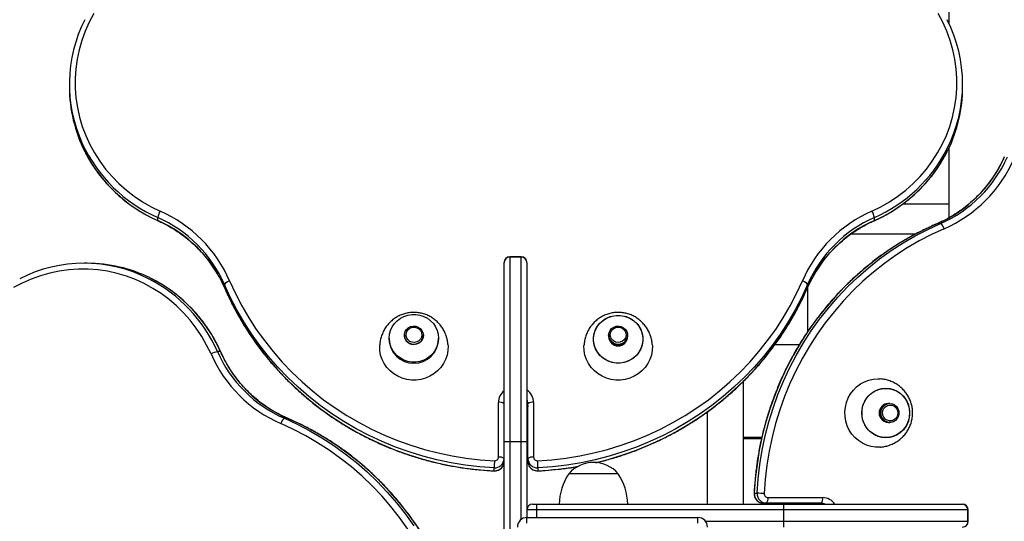
# Model space of a CAD drawing. Units: millimetres. Extents: x 25.69 to 35.22, y 43.5 to 49.15.
# Drawn here: x 30.34 to 30.86, y 45.72 to 45.98 of the extents above; entities that cross this region are included whole.
import ezdxf

# ---------------------------------------------------------------- set-up
doc = ezdxf.new("R2010")
doc.units = ezdxf.units.MM

# ---------------------------------------------------------------- blocks, each defined once
blk = doc.blocks.new('aa')
at = {"color": 7, "linetype": 'Continuous', "lineweight": 25}
for p, q in [((133.8761, 126.8), (133.8761, 125.7538)), ((129.2486, 125.4323), (129.2486, 125.4168)), ((133.9486, 125.4168), (133.9486, 125.4323)), ((133.8761, 125.0953), (133.8761, 124.7289)), ((129.7132, 124.7152), (129.7132, 124.7308)), ((133.484, 124.7152), (133.484, 124.7308)), ((133.8168, 124.6994), (133.8323, 124.6994)), ((131.6261, 124.524), (131.5661, 124.524)), ((131.5661, 124.5225), (131.5661, 123.5524)), ((131.6261, 124.5225), (131.5661, 124.5225)), ((131.6261, 123.5524), (131.6261, 124.5225)), ((129.3418, 124.4899), (129.3263, 124.4899)), ((131.5361, 124.4934), (131.5361, 124.494)), ((131.5361, 123.5524), (131.5361, 124.4934)), ((131.6561, 124.494), (131.6561, 124.4934)), ((131.6561, 124.4934), (131.6561, 123.5524)), ((130.0642, 124.363), (130.0642, 124.3786)), ((133.133, 124.363), (133.133, 124.3786)), ((130.9311, 124.0956), (130.9311, 124.0905)), ((131.0111, 124.1116), (131.0111, 124.1115)), ((131.1111, 124.1115), (131.1111, 124.1116)), ((131.1911, 124.0905), (131.1911, 124.0956)), ((132.0861, 124.1116), (132.0861, 124.1115)), ((132.0861, 124.1085), (132.0861, 124.1078)), ((132.0861, 124.1048), (132.0861, 124.1041)), ((132.1861, 124.1115), (132.1861, 124.1116)), ((132.1861, 124.1078), (132.1861, 124.1085)), ((132.1861, 124.1041), (132.1861, 124.1048)), ((130.0434, 124.0253), (130.0278, 124.0253)), ((133.5028, 123.8824), (133.5154, 123.882)), ((132.794, 123.8683), (132.794, 123.2224)), ((131.5061, 123.4701), (131.5061, 123.7583)), ((131.6611, 123.4624), (131.6611, 123.7505)), ((131.6911, 123.7583), (131.6911, 123.4701)), ((133.5585, 123.7524), (133.5578, 123.7524)), ((133.5623, 123.7524), (133.5615, 123.7524)), ((133.5654, 123.7524), (133.5653, 123.7524)), ((130.3956, 123.6744), (130.38, 123.6744)), ((132.604, 123.7085), (132.604, 123.2224)), ((131.6561, 123.6651), (131.6611, 123.6651)), ((133.5578, 123.6524), (133.5585, 123.6524)), ((133.5615, 123.6524), (133.5623, 123.6524)), ((133.5653, 123.6524), (133.5654, 123.6524)), ((132.794, 123.5678), (132.8904, 123.5678)), ((131.5361, 123.5524), (131.5661, 123.5524)), ((131.5361, 122.2524), (131.5361, 123.5524)), ((131.5661, 123.5524), (131.6261, 123.5524)), ((131.5661, 123.5524), (131.5661, 122.2524)), ((131.6261, 123.5524), (131.6561, 123.5524)), ((131.6561, 123.5524), (131.6561, 123.1524)), ((131.6611, 123.4469), (131.6611, 123.4624)), ((131.4836, 123.3986), (131.4836, 123.4141)), ((131.7136, 123.4141), (131.7136, 123.3986)), ((132.1361, 123.3824), (131.8761, 123.3824)), ((132.8524, 123.2799), (132.8679, 123.2799)), ((132.9239, 123.2574), (133.212, 123.2574)), ((131.6861, 123.2224), (131.7061, 123.2224)), ((131.7061, 123.2224), (133.0061, 123.2224)), ((131.7061, 123.2224), (131.7061, 123.1924)), ((132.9161, 123.2274), (132.9006, 123.2274)), ((133.2043, 123.2274), (132.9161, 123.2274)), ((133.0061, 123.2224), (133.9471, 123.2224)), ((133.0061, 123.2224), (133.0061, 123.1924)), ((133.1189, 123.2274), (133.1189, 123.2224)), ((133.9471, 123.2224), (133.9477, 123.2224)), ((131.7061, 123.1924), (131.6561, 123.1924)), ((131.6561, 123.1224), (131.6561, 123.1524)), ((131.6561, 123.1524), (132.5561, 123.1524)), ((133.0061, 123.1924), (131.7061, 123.1924)), ((132.5561, 123.1224), (132.5561, 123.1524)), ((133.9762, 123.1924), (133.0061, 123.1924)), ((133.0061, 123.1924), (133.0061, 123.1324)), ((133.9762, 123.1324), (133.9762, 123.1924)), ((133.9777, 123.1324), (133.9777, 123.1924)), ((133.0061, 123.1324), (133.0061, 123.1024)), ((133.0061, 123.1324), (133.9762, 123.1324))]:
    blk.add_line(p, q, dxfattribs=at)
at = {"color": 8, "linetype": 'Continuous', "lineweight": 25}
for p, q in [((133.8761, 124.8018), (133.6343, 124.8018)), ((133.816, 124.6992), (133.8168, 124.6994)), ((133.362, 124.6441), (133.7024, 124.6441)), ((131.5661, 124.524), (131.5661, 124.5225)), ((131.6261, 124.5225), (131.6261, 124.524)), ((130.0643, 124.3623), (130.0642, 124.363)), ((133.133, 124.363), (133.1329, 124.3623)), ((133.1335, 124.1302), (133.1335, 124.3637)), ((132.9624, 124.0633), (133.0903, 124.0633)), ((130.3956, 123.6744), (130.3963, 123.6742)), ((131.6561, 123.6685), (131.6611, 123.6685)), ((132.8919, 123.5739), (132.794, 123.5739)), ((131.6261, 123.1424), (131.6261, 123.5524)), ((133.1223, 123.2274), (133.1223, 123.2224)), ((131.7061, 123.1924), (131.7061, 123.1524)), ((133.9777, 123.1924), (133.9762, 123.1924)), ((132.5961, 123.1324), (133.0061, 123.1324)), ((133.9762, 123.1324), (133.9777, 123.1324))]:
    blk.add_line(p, q, dxfattribs=at)
at = {"color": 7, "linetype": 'Continuous', "lineweight": 25, "flags": 128}
for points in [[(129.3767, 125.8033), (129.3524, 125.7579), (129.3315, 125.711), (129.3139, 125.6628), (129.2998, 125.6136), (129.2893, 125.5635), (129.2823, 125.5129), (129.2789, 125.4619), (129.2792, 125.4109), (129.2831, 125.3599), (129.2906, 125.3094), (129.3017, 125.2594), (129.3162, 125.2104), (129.3343, 125.1623), (129.3557, 125.1157), (129.3804, 125.0705), (129.4082, 125.0271), (129.4391, 124.9856), (129.4728, 124.9463), (129.5093, 124.9093), (129.5482, 124.8747), (129.5896, 124.8429), (129.6331, 124.8139), (129.6786, 124.7878), (129.7258, 124.7648)], [(133.4714, 124.7648), (133.5186, 124.7878), (133.5641, 124.8139), (133.6076, 124.8429), (133.649, 124.8747), (133.6879, 124.9093), (133.7244, 124.9463), (133.7581, 124.9856), (133.789, 125.0271), (133.8168, 125.0705), (133.8415, 125.1157), (133.8629, 125.1623), (133.881, 125.2104), (133.8955, 125.2594), (133.9066, 125.3094), (133.9141, 125.3599), (133.918, 125.4109), (133.9183, 125.4619), (133.9149, 125.5129), (133.9079, 125.5635), (133.8974, 125.6136), (133.8833, 125.6628), (133.8657, 125.711), (133.8448, 125.7579), (133.8205, 125.8033)], [(133.8168, 124.6994), (133.7494, 124.6684), (133.6836, 124.6342), (133.6193, 124.5969), (133.5569, 124.5564), (133.4963, 124.513), (133.4378, 124.4667), (133.3814, 124.4176), (133.3273, 124.3658), (133.2756, 124.3114), (133.2265, 124.2546), (133.18, 124.1954), (133.1362, 124.1341), (133.0952, 124.0707), (133.0572, 124.0054), (133.0221, 123.9383), (132.9902, 123.8696), (132.9614, 123.7994), (132.9358, 123.7278), (132.9134, 123.6551), (132.8944, 123.5815), (132.8788, 123.5069), (132.8666, 123.4317), (132.8577, 123.356), (132.8524, 123.2799)], [(132.8679, 123.2799), (132.8733, 123.356), (132.8821, 123.4317), (132.8943, 123.5069), (132.91, 123.5815), (132.929, 123.6551), (132.9513, 123.7278), (132.9769, 123.7994), (133.0057, 123.8696), (133.0377, 123.9383), (133.0727, 124.0054), (133.1107, 124.0707), (133.1517, 124.1341), (133.1955, 124.1954), (133.242, 124.2546), (133.2912, 124.3114), (133.3428, 124.3658), (133.3969, 124.4176), (133.4533, 124.4667), (133.5118, 124.513), (133.5724, 124.5564), (133.6349, 124.5969), (133.6991, 124.6342), (133.765, 124.6684), (133.8323, 124.6994)], [(133.8512, 124.6717), (133.7851, 124.6413), (133.7205, 124.6077), (133.6574, 124.5711), (133.5961, 124.5314), (133.5366, 124.4887), (133.4792, 124.4433), (133.4239, 124.3951), (133.3708, 124.3442), (133.3201, 124.2909), (133.2718, 124.2351), (133.2261, 124.1771), (133.1832, 124.1168), (133.143, 124.0546), (133.1056, 123.9905), (133.0712, 123.9246), (133.0399, 123.8572), (133.0116, 123.7883), (132.9865, 123.7181), (132.9646, 123.6467), (132.9459, 123.5744), (132.9305, 123.5012), (132.9185, 123.4274), (132.9099, 123.3531), (132.9046, 123.2784)], [(129.9938, 124.0128), (129.9708, 124.06), (129.9447, 124.1054), (129.9157, 124.1489), (129.8838, 124.1903), (129.8493, 124.2293), (129.8123, 124.2657), (129.773, 124.2994), (129.7315, 124.3303), (129.6881, 124.3581), (129.6429, 124.3828), (129.5962, 124.4042), (129.5482, 124.4223), (129.4992, 124.4369), (129.4492, 124.4479), (129.3987, 124.4554), (129.3477, 124.4593), (129.2967, 124.4596), (129.2457, 124.4562), (129.1951, 124.4492), (129.145, 124.4387), (129.0958, 124.4246), (129.0476, 124.407), (129.0007, 124.3861), (128.9553, 124.3619)], [(130.0919, 124.3975), (130.1222, 124.3314), (130.1558, 124.2667), (130.1925, 124.2037), (130.2322, 124.1424), (130.2748, 124.0829), (130.3202, 124.0254), (130.3685, 123.9701), (130.4193, 123.917), (130.4727, 123.8663), (130.5284, 123.8181), (130.5865, 123.7724), (130.6467, 123.7294), (130.7089, 123.6892), (130.773, 123.6519), (130.8389, 123.6175), (130.9063, 123.5861), (130.9752, 123.5578), (131.0455, 123.5327), (131.1168, 123.5108), (131.1891, 123.4922), (131.2623, 123.4768), (131.3361, 123.4648), (131.4104, 123.4561), (131.4851, 123.4509)], [(131.7121, 123.4509), (131.7868, 123.4561), (131.8611, 123.4648), (131.9349, 123.4768), (132.0081, 123.4922), (132.0804, 123.5108), (132.1517, 123.5327), (132.222, 123.5578), (132.2909, 123.5861), (132.3583, 123.6175), (132.4242, 123.6519), (132.4883, 123.6892), (132.5505, 123.7294), (132.6107, 123.7724), (132.6688, 123.8181), (132.7245, 123.8663), (132.7779, 123.917), (132.8287, 123.9701), (132.877, 124.0254), (132.9224, 124.0829), (132.965, 124.1424), (133.0047, 124.2037), (133.0414, 124.2667), (133.075, 124.3314), (133.1053, 124.3975)], [(131.4836, 123.4141), (131.4075, 123.4195), (131.3318, 123.4283), (131.2566, 123.4406), (131.1821, 123.4562), (131.1084, 123.4752), (131.0357, 123.4976), (130.9642, 123.5232), (130.894, 123.552), (130.8252, 123.5839), (130.7581, 123.619), (130.6928, 123.657), (130.6294, 123.698), (130.5681, 123.7418), (130.5089, 123.7883), (130.4521, 123.8374), (130.3978, 123.8891), (130.346, 123.9432), (130.2968, 123.9996), (130.2505, 124.0581), (130.2071, 124.1187), (130.1667, 124.1811), (130.1293, 124.2454), (130.0951, 124.3112), (130.0642, 124.3786)], [(130.0642, 124.363), (130.0951, 124.2957), (130.1293, 124.2298), (130.1667, 124.1656), (130.2071, 124.1031), (130.2505, 124.0426), (130.2968, 123.984), (130.346, 123.9277), (130.3978, 123.8736), (130.4521, 123.8219), (130.5089, 123.7727), (130.5681, 123.7262), (130.6294, 123.6824), (130.6928, 123.6415), (130.7581, 123.6034), (130.8252, 123.5684), (130.894, 123.5364), (130.9642, 123.5076), (131.0357, 123.482), (131.1084, 123.4597), (131.1821, 123.4407), (131.2566, 123.4251), (131.3318, 123.4128), (131.4075, 123.404), (131.4836, 123.3986)], [(133.133, 124.3786), (133.1021, 124.3112), (133.0679, 124.2454), (133.0305, 124.1811), (132.9901, 124.1187), (132.9467, 124.0581), (132.9004, 123.9996), (132.8512, 123.9432), (132.7994, 123.8891), (132.7451, 123.8374), (132.6883, 123.7883), (132.6291, 123.7418), (132.5678, 123.698), (132.5044, 123.657), (132.4391, 123.619), (132.372, 123.5839), (132.3032, 123.552), (132.233, 123.5232), (132.1615, 123.4976), (132.0888, 123.4752), (132.0151, 123.4562), (131.9406, 123.4406), (131.8654, 123.4283), (131.7897, 123.4195), (131.7136, 123.4141)], [(131.1911, 124.0956), (131.1893, 124.075), (131.1841, 124.0549), (131.1754, 124.0359), (131.1637, 124.0185), (131.1491, 124.0033), (131.1322, 123.9905), (131.1133, 123.9806), (131.093, 123.9739), (131.0718, 123.9705), (131.0504, 123.9705), (131.0292, 123.9739), (131.0089, 123.9806), (130.99, 123.9905), (130.9731, 124.0033), (130.9585, 124.0185), (130.9468, 124.0359), (130.9381, 124.0549), (130.9329, 124.075), (130.9311, 124.0956), (130.9329, 124.1163), (130.9381, 124.1364), (130.9468, 124.1554), (130.9585, 124.1728), (130.9731, 124.188), (130.99, 124.2008), (131.0089, 124.2106), (131.0292, 124.2174), (131.0504, 124.2208), (131.0718, 124.2208), (131.093, 124.2174), (131.1133, 124.2106), (131.1322, 124.2008), (131.1491, 124.188), (131.1637, 124.1728), (131.1754, 124.1554), (131.1841, 124.1364), (131.1893, 124.1163), (131.1911, 124.0956)], [(132.2661, 124.0905), (132.2643, 124.0698), (132.2591, 124.0497), (132.2504, 124.0307), (132.2387, 124.0133), (132.2241, 123.9981), (132.2072, 123.9853), (132.1883, 123.9755), (132.168, 123.9687), (132.1468, 123.9653), (132.1254, 123.9653), (132.1042, 123.9687), (132.0839, 123.9755), (132.065, 123.9853), (132.0481, 123.9981), (132.0335, 124.0133), (132.0218, 124.0307), (132.0131, 124.0497), (132.0079, 124.0698), (132.0061, 124.0905), (132.0079, 124.1111), (132.0131, 124.1312), (132.0218, 124.1502), (132.0335, 124.1676), (132.0481, 124.1828), (132.065, 124.1956), (132.0839, 124.2055), (132.1042, 124.2122), (132.1254, 124.2156), (132.1468, 124.2156), (132.168, 124.2122), (132.1883, 124.2055), (132.2072, 124.1956), (132.2241, 124.1828), (132.2387, 124.1676), (132.2504, 124.1502), (132.2591, 124.1312), (132.2643, 124.1111), (132.2661, 124.0905)], [(132.1361, 124.216), (132.1575, 124.2143), (132.1783, 124.2092), (132.198, 124.2009), (132.2159, 124.1896), (132.2317, 124.1755), (132.2449, 124.1591), (132.2552, 124.1409), (132.2621, 124.1213), (132.2657, 124.1008), (132.2657, 124.0801), (132.2621, 124.0596), (132.2552, 124.04), (132.2449, 124.0218), (132.2317, 124.0054), (132.2159, 123.9914), (132.198, 123.98), (132.1783, 123.9717), (132.1575, 123.9666), (132.1361, 123.9649), (132.1147, 123.9666), (132.0939, 123.9717), (132.0742, 123.98), (132.0563, 123.9914), (132.0405, 124.0054), (132.0273, 124.0218), (132.017, 124.04), (132.0101, 124.0596), (132.0065, 124.0801), (132.0065, 124.1008), (132.0101, 124.1213), (132.017, 124.1409), (132.0273, 124.1591), (132.0405, 124.1755), (132.0563, 124.1896), (132.0742, 124.2009), (132.0939, 124.2092), (132.1147, 124.2143), (132.1361, 124.216)], [(131.0116, 124.1047), (131.0115, 124.1178), (131.0151, 124.1305), (131.0221, 124.1418), (131.032, 124.1509), (131.044, 124.157), (131.0573, 124.1598), (131.0709, 124.159), (131.0838, 124.1547), (131.0949, 124.1472), (131.1036, 124.137), (131.1091, 124.125), (131.1111, 124.112), (131.1093, 124.0989), (131.104, 124.0868), (131.0955, 124.0766), (131.0844, 124.0689), (131.0716, 124.0644), (131.0581, 124.0634), (131.0447, 124.066), (131.0326, 124.0719), (131.0226, 124.0808), (131.0154, 124.092), (131.0116, 124.1047)], [(131.0198, 124.108), (131.0199, 124.12), (131.0236, 124.1314), (131.0307, 124.1413), (131.0404, 124.1488), (131.052, 124.1531), (131.0644, 124.1539), (131.0765, 124.1512), (131.0873, 124.1451), (131.0957, 124.1363), (131.101, 124.1254), (131.1028, 124.1135), (131.1009, 124.1017), (131.0954, 124.0909), (131.0869, 124.0821), (131.0761, 124.0762), (131.064, 124.0736), (131.0516, 124.0745), (131.04, 124.079), (131.0304, 124.0865), (131.0234, 124.0965), (131.0198, 124.108)], [(132.1821, 124.0926), (132.175, 124.0813), (132.1651, 124.0723), (132.1531, 124.0662), (132.1398, 124.0634), (132.1262, 124.0643), (132.1133, 124.0686), (132.1022, 124.0762), (132.0935, 124.0863), (132.088, 124.0984), (132.0861, 124.1114), (132.0879, 124.1244), (132.0933, 124.1365), (132.1018, 124.1467), (132.1129, 124.1544), (132.1257, 124.1588), (132.1393, 124.1598), (132.1526, 124.1572), (132.1647, 124.1512), (132.1747, 124.1423), (132.1819, 124.1311), (132.1856, 124.1184), (132.1857, 124.1053), (132.1821, 124.0926)], [(132.1744, 124.0979), (132.1679, 124.0877), (132.1585, 124.0798), (132.1472, 124.0749), (132.1348, 124.0735), (132.1226, 124.0756), (132.1115, 124.0812), (132.1027, 124.0896), (132.0968, 124.1002), (132.0944, 124.112), (132.0957, 124.1239), (132.1006, 124.135), (132.1087, 124.1441), (132.1192, 124.1506), (132.1312, 124.1538), (132.1436, 124.1534), (132.1554, 124.1495), (132.1654, 124.1424), (132.1729, 124.1328), (132.177, 124.1215), (132.1776, 124.1095), (132.1744, 124.0979)], [(131.2406, 124.0619), (131.241, 124.0551), (131.2401, 124.0309), (131.2358, 124.007), (131.228, 123.9839), (131.217, 123.9621), (131.2029, 123.942), (131.1861, 123.924), (131.1669, 123.9084), (131.1456, 123.8955), (131.1227, 123.8857), (131.0985, 123.879), (131.0737, 123.8756), (131.0485, 123.8756), (131.0237, 123.879), (130.9995, 123.8857), (130.9766, 123.8955), (130.9553, 123.9084), (130.9361, 123.924), (130.9193, 123.942), (130.9052, 123.9621), (130.8942, 123.9839), (130.8864, 124.007), (130.8821, 124.0309), (130.8812, 124.0551), (130.8816, 124.0617)], [(132.3156, 124.0619), (132.316, 124.0551), (132.3151, 124.0309), (132.3108, 124.007), (132.303, 123.9839), (132.292, 123.9621), (132.2779, 123.942), (132.2611, 123.924), (132.2419, 123.9084), (132.2206, 123.8955), (132.1977, 123.8857), (132.1735, 123.879), (132.1487, 123.8756), (132.1235, 123.8756), (132.0987, 123.879), (132.0745, 123.8857), (132.0516, 123.8955), (132.0303, 123.9084), (132.0111, 123.924), (131.9943, 123.942), (131.9802, 123.9621), (131.9692, 123.9839), (131.9614, 124.007), (131.9571, 124.0309), (131.9562, 124.0551), (131.9566, 124.0617)], [(133.5157, 123.5229), (133.5149, 123.5229), (133.4907, 123.5229), (133.4666, 123.5264), (133.4433, 123.5333), (133.4212, 123.5435), (133.4006, 123.5568), (133.382, 123.5729), (133.3658, 123.5916), (133.3522, 123.6124), (133.3416, 123.635), (133.3341, 123.6589), (133.3299, 123.6836), (133.329, 123.7087), (133.3316, 123.7337), (133.3374, 123.7581), (133.3465, 123.7813), (133.3586, 123.8031), (133.3736, 123.8229), (133.391, 123.8403), (133.4107, 123.8551), (133.4321, 123.8669), (133.4549, 123.8755), (133.4786, 123.8807), (133.5028, 123.8824), (133.5028, 123.8824)], [(133.6698, 123.7024), (133.6681, 123.681), (133.663, 123.6602), (133.6546, 123.6406), (133.6433, 123.6226), (133.6292, 123.6068), (133.6129, 123.5936), (133.5946, 123.5834), (133.575, 123.5764), (133.5546, 123.5729), (133.5338, 123.5729), (133.5134, 123.5764), (133.4938, 123.5834), (133.4755, 123.5936), (133.4592, 123.6068), (133.4451, 123.6226), (133.4338, 123.6406), (133.4254, 123.6602), (133.4203, 123.681), (133.4186, 123.7024), (133.4203, 123.7238), (133.4254, 123.7446), (133.4338, 123.7643), (133.4451, 123.7823), (133.4592, 123.7981), (133.4755, 123.8113), (133.4938, 123.8215), (133.5134, 123.8285), (133.5338, 123.832), (133.5546, 123.832), (133.575, 123.8285), (133.5946, 123.8215), (133.6129, 123.8113), (133.6292, 123.7981), (133.6433, 123.7823), (133.6546, 123.7643), (133.663, 123.7446), (133.6681, 123.7238), (133.6698, 123.7024)], [(133.5442, 123.8324), (133.5649, 123.8307), (133.585, 123.8254), (133.604, 123.8168), (133.6213, 123.805), (133.6366, 123.7905), (133.6493, 123.7735), (133.6592, 123.7547), (133.6659, 123.7343), (133.6693, 123.7132), (133.6693, 123.6917), (133.6659, 123.6705), (133.6592, 123.6502), (133.6493, 123.6313), (133.6366, 123.6144), (133.6213, 123.5998), (133.604, 123.5881), (133.585, 123.5795), (133.5649, 123.5742), (133.5442, 123.5724), (133.5235, 123.5742), (133.5034, 123.5795), (133.4844, 123.5881), (133.4671, 123.5998), (133.4518, 123.6144), (133.4391, 123.6313), (133.4292, 123.6502), (133.4225, 123.6705), (133.4191, 123.6917), (133.4191, 123.7132), (133.4225, 123.7343), (133.4292, 123.7547), (133.4391, 123.7735), (133.4518, 123.7905), (133.4671, 123.805), (133.4844, 123.8168), (133.5034, 123.8254), (133.5235, 123.8307), (133.5442, 123.8324)], [(133.5346, 123.6639), (133.5257, 123.6739), (133.5197, 123.6861), (133.5171, 123.6994), (133.5181, 123.713), (133.5226, 123.7258), (133.5303, 123.7368), (133.5406, 123.7454), (133.5527, 123.7507), (133.5657, 123.7524), (133.5787, 123.7505), (133.5908, 123.7449), (133.6009, 123.7363), (133.6084, 123.7251), (133.6127, 123.7122), (133.6135, 123.6986), (133.6107, 123.6853), (133.6046, 123.6733), (133.5955, 123.6634), (133.5843, 123.6564), (133.5716, 123.6528), (133.5584, 123.6529), (133.5458, 123.6567), (133.5346, 123.6639)], [(133.5418, 123.6703), (133.5338, 123.6795), (133.5288, 123.6908), (133.5272, 123.7032), (133.5292, 123.7154), (133.5346, 123.7265), (133.5429, 123.7355), (133.5534, 123.7415), (133.5652, 123.7441), (133.5772, 123.7429), (133.5883, 123.7382), (133.5975, 123.7303), (133.6041, 123.7199), (133.6074, 123.7079), (133.6072, 123.6955), (133.6035, 123.6837), (133.5966, 123.6735), (133.587, 123.6659), (133.5758, 123.6616), (133.5638, 123.6609), (133.5521, 123.6639), (133.5418, 123.6703)], [(130.38, 123.6744), (130.4474, 123.6434), (130.5132, 123.6092), (130.5775, 123.5719), (130.6399, 123.5314), (130.7005, 123.488), (130.759, 123.4417), (130.8154, 123.3926), (130.8695, 123.3408), (130.9212, 123.2864), (130.9703, 123.2296), (131.0168, 123.1704), (131.0606, 123.1091)], [(131.0292, 123.0918), (130.9862, 123.1521), (130.9405, 123.2101), (130.8923, 123.2659), (130.8416, 123.3192), (130.7885, 123.3701), (130.7332, 123.4183), (130.6757, 123.4637), (130.6162, 123.5064), (130.5549, 123.5461), (130.4919, 123.5827), (130.4272, 123.6163), (130.3611, 123.6467)]]:
    blk.add_lwpolyline(points, dxfattribs=at)
at = {"color": 8, "linetype": 'Continuous', "lineweight": 25, "flags": 128}
for points in [[(129.7136, 124.7141), (129.7134, 124.7142), (129.7132, 124.7152)], [(133.484, 124.7152), (133.4838, 124.7142), (133.4836, 124.7141)], [(132.02, 123.4419), (132.0888, 123.4597), (132.1615, 123.482), (132.233, 123.5076), (132.3032, 123.5364), (132.372, 123.5684), (132.4391, 123.6034), (132.5044, 123.6415), (132.5678, 123.6824), (132.6291, 123.7262), (132.6883, 123.7727), (132.7451, 123.8219), (132.7994, 123.8736), (132.8512, 123.9277), (132.9004, 123.984), (132.9467, 124.0426), (132.9901, 124.1031), (133.0305, 124.1656), (133.0679, 124.2298), (133.1021, 124.2957), (133.133, 124.363)], [(130.0434, 124.0253), (130.0444, 124.0251), (130.0445, 124.025)], [(131.3164, 122.5627), (131.2989, 122.6301), (131.2766, 122.7028), (131.251, 122.7744), (131.2222, 122.8446), (131.1902, 122.9133), (131.1552, 122.9804), (131.1171, 123.0457), (131.0762, 123.1091), (131.0324, 123.1704), (130.9859, 123.2296), (130.9367, 123.2864), (130.885, 123.3408), (130.8309, 123.3926), (130.7746, 123.4417), (130.716, 123.488), (130.6555, 123.5314), (130.593, 123.5719), (130.5288, 123.6092), (130.4629, 123.6434), (130.3956, 123.6744)], [(131.4837, 123.3976), (131.4836, 123.3977), (131.4836, 123.3986)], [(131.7136, 123.3986), (131.7136, 123.3977), (131.7135, 123.3976)], [(132.8513, 123.2799), (132.8514, 123.2799), (132.8524, 123.2799)]]:
    blk.add_lwpolyline(points, dxfattribs=at)
at = {"color": 7, "linetype": 'Continuous', "lineweight": 25}
for centre, radius, start, end in [((129.9981, 125.4324), 0.7495, 153.1286, 204.575), ((133.1988, 125.4323), 0.7497, 333.1245, 26.8696), ((129.9996, 125.4172), 0.751, 180.0344, 206.8588), ((133.1977, 125.4172), 0.7509, 333.7633, 359.9668), ((133.5433, 125.326), 0.6837, 293.5757, 336.2213), ((133.5588, 125.326), 0.6837, 293.5757, 336.2213), ((133.566, 125.3253), 0.7132, 293.5757, 336.2213), ((129.8468, 124.7008), 0.1369, 152.1144, 167.3637), ((129.4382, 124.1122), 0.7132, 23.5757, 66.2213), ((133.759, 124.1122), 0.7132, 113.7787, 156.4243), ((133.3504, 124.7008), 0.1369, 12.6363, 27.8856), ((129.4375, 124.1051), 0.6837, 23.5757, 66.2213), ((129.4375, 124.0896), 0.6837, 23.5757, 66.2213), ((133.7597, 124.1051), 0.6837, 113.7787, 156.4243), ((133.7597, 124.0896), 0.6837, 113.7787, 156.4243), ((133.8036, 124.6595), 0.0491, 14.3373, 54.2807), ((131.5661, 124.494), 0.03, 90, 180), ((131.5657, 124.4929), 0.0296, 89.1428, 179.1163), ((131.6261, 124.494), 0.03, 0, 90), ((131.6265, 124.4929), 0.0296, 0.8837, 90.8572), ((129.3263, 123.7402), 0.7497, 63.1245, 116.8696), ((129.3414, 123.7391), 0.7509, 63.7633, 89.9668), ((130.104, 124.3499), 0.0491, 104.3373, 144.2807), ((133.0932, 124.3499), 0.0491, 35.7193, 75.6627), ((131.0611, 124.094), 0.13, 181.5589, 358.4411), ((131.0603, 124.1123), 0.0492, 180.8739, 279.3537), ((131.0623, 124.1121), 0.0488, 277.0065, 359.2904), ((132.1361, 124.1129), 0.05, 181.5659, 358.4341), ((132.1361, 124.1098), 0.05, 179.7849, 0.2151), ((132.1361, 124.1091), 0.05, 181.5659, 358.4341), ((132.1361, 124.1061), 0.05, 179.7849, 0.2151), ((132.1361, 124.1054), 0.05, 181.5659, 358.4341), ((130.0578, 123.8918), 0.1369, 102.6363, 117.8856), ((130.6464, 124.3003), 0.7132, 203.7787, 246.4243), ((130.6535, 124.301), 0.6837, 203.7787, 246.4243), ((130.669, 124.301), 0.6837, 203.7787, 246.4243), ((131.5131, 123.7235), 0.0355, 49.6093, 101.3691), ((131.6841, 123.7235), 0.0355, 78.6309, 130.3907), ((133.5591, 123.7024), 0.05, 91.5658, 268.4342), ((133.5598, 123.7024), 0.05, 89.7849, 270.2151), ((133.5629, 123.7024), 0.05, 91.5658, 268.4342), ((133.5636, 123.7024), 0.05, 89.7849, 270.2151), ((133.5666, 123.7024), 0.05, 91.5658, 268.4342), ((130.4087, 123.6345), 0.0491, 125.7193, 165.6627), ((131.4868, 123.4633), 0.0493, 266.2511, 358.9245), ((131.4864, 123.4705), 0.0197, 266.2511, 358.9245), ((131.5131, 123.4353), 0.0355, 49.6093, 101.3691), ((131.6841, 123.4353), 0.0355, 78.6309, 130.3907), ((131.7104, 123.4633), 0.0493, 181.0755, 273.7489), ((131.7108, 123.4705), 0.0197, 181.0755, 273.7489), ((132.6787, 123.3841), 1.1955, 176.7986, 178.5594), ((131.4868, 123.4478), 0.0493, 266.2511, 358.9245), ((131.7104, 123.4478), 0.0493, 181.0755, 273.7489), ((130.5185, 123.3841), 1.1955, 1.4406, 3.2014), ((132.0061, 123.2716), 0.1708, 40.4497, 139.5503), ((132.126, 123.2165), 0.3, 146.4225, 178.8694), ((131.8862, 123.2165), 0.3, 1.1306, 33.5775), ((132.9015, 123.2767), 0.0493, 176.2511, 268.9245), ((132.917, 123.2767), 0.0493, 176.2511, 268.9245), ((132.8378, 122.0848), 1.1955, 86.7986, 88.5594), ((132.9243, 123.2771), 0.0197, 176.2511, 268.9245), ((132.8891, 123.2504), 0.0355, 319.6093, 11.3691), ((133.1772, 123.2504), 0.0355, 319.6093, 11.3691), ((131.6861, 123.1924), 0.03, 90, 180), ((133.9466, 123.1929), 0.0296, 359.1428, 89.1163), ((133.9477, 123.1924), 0.03, 0, 90), ((131.6561, 123.1024), 0.05, 90, 180), ((132.5561, 123.1024), 0.05, 0, 90), ((133.9477, 123.1324), 0.03, 270, 0)]:
    blk.add_arc(centre, radius, start, end, dxfattribs=at)
at = {"color": 8, "linetype": 'Continuous', "lineweight": 25}
for centre, radius, start, end in [((130.0297, 125.4494), 0.7853, 204.7519, 246.2329), ((130.0315, 125.4361), 0.788, 207.032, 246.1742), ((133.1657, 125.4516), 0.788, 293.8258, 332.9641), ((133.1671, 125.4345), 0.786, 293.778, 333.6194), ((129.307, 123.707), 0.788, 23.8258, 62.9641), ((129.3241, 123.7084), 0.786, 23.778, 63.6194), ((131.6145, 123.7579), 0.0766, 0.3056, 57.1238), ((131.5826, 123.7579), 0.0765, 127.4341, 179.6808), ((131.6141, 123.7505), 0.047, 0.0525, 26.6689), ((131.6141, 123.7349), 0.047, 0.0525, 26.6689), ((131.6332, 125.0763), 1.6797, 272.7441, 280.0331), ((133.2115, 123.1807), 0.0767, 32.9282, 89.6424), ((133.1887, 123.1804), 0.047, 63.3311, 89.9475), ((133.2042, 123.1804), 0.047, 63.3311, 89.9475)]:
    blk.add_arc(centre, radius, start, end, dxfattribs=at)
at = {"color": 7, "linetype": 'Continuous', "lineweight": 25}
for points, knots in [([(129.3302, 125.0773), (129.334, 125.0695), (129.3451, 125.0471), (129.3665, 125.0116), (129.3941, 124.9709), (129.4243, 124.9321), (129.457, 124.8951), (129.4921, 124.8602), (129.5293, 124.8275), (129.5686, 124.7971), (129.6098, 124.7692), (129.6528, 124.7438), (129.6877, 124.7259), (129.7082, 124.7166), (129.7136, 124.7141)], [0, 0, 0, 0, 0.048791, 0.140615, 0.232449, 0.324293, 0.416147, 0.508013, 0.599889, 0.691775, 0.783672, 0.87558, 0.967496, 1, 1, 1, 1]), ([(133.4836, 124.7141), (133.4918, 124.7179), (133.515, 124.7285), (133.5524, 124.7482), (133.595, 124.7741), (133.6359, 124.8025), (133.6748, 124.8333), (133.7117, 124.8664), (133.7463, 124.9018), (133.7786, 124.9391), (133.8084, 124.9783), (133.8355, 125.0193), (133.8564, 125.0548), (133.8671, 125.0771), (133.8707, 125.0846)], [0, 0, 0, 0, 0.048477, 0.139007, 0.229544, 0.320073, 0.410593, 0.501104, 0.591606, 0.682096, 0.772576, 0.863045, 0.953503, 1, 1, 1, 1]), ([(134.1679, 125.05), (134.1645, 125.0427), (134.1547, 125.0213), (134.1364, 124.9869), (134.1121, 124.9473), (134.0852, 124.9096), (134.0559, 124.8738), (134.0244, 124.8402), (133.9908, 124.8088), (133.9552, 124.7799), (133.9178, 124.7534), (133.8788, 124.7297), (133.8446, 124.7119), (133.8234, 124.7025), (133.816, 124.6992)], [0, 0, 0, 0, 0.046663, 0.137113, 0.227579, 0.318055, 0.408543, 0.499043, 0.589556, 0.680083, 0.770624, 0.86118, 0.951751, 1, 1, 1, 1]), ([(129.7136, 124.7141), (129.7208, 124.7108), (129.7422, 124.701), (129.7767, 124.6827), (129.8162, 124.6583), (129.8539, 124.6315), (129.8897, 124.6022), (129.9233, 124.5707), (129.9547, 124.537), (129.9837, 124.5015), (130.0101, 124.4641), (130.0338, 124.425), (130.0516, 124.3909), (130.061, 124.3697), (130.0643, 124.3623)], [0, 0, 0, 0, 0.046663, 0.137113, 0.227579, 0.318055, 0.408543, 0.499043, 0.589556, 0.680083, 0.770624, 0.86118, 0.951751, 1, 1, 1, 1]), ([(133.1329, 124.3623), (133.1361, 124.3694), (133.1454, 124.3904), (133.163, 124.4243), (133.1867, 124.4634), (133.2131, 124.5008), (133.242, 124.5365), (133.2734, 124.5702), (133.307, 124.6017), (133.3427, 124.631), (133.3804, 124.658), (133.42, 124.6824), (133.4546, 124.7008), (133.4762, 124.7107), (133.4836, 124.7141)], [0, 0, 0, 0, 0.046621, 0.137216, 0.227815, 0.318401, 0.408974, 0.499532, 0.590077, 0.680607, 0.771123, 0.861627, 0.952119, 1, 1, 1, 1]), ([(133.816, 124.6992), (133.8047, 124.6943), (133.7722, 124.68), (133.7194, 124.6541), (133.6581, 124.6208), (133.5982, 124.5846), (133.54, 124.5458), (133.4835, 124.5044), (133.4288, 124.4604), (133.376, 124.414), (133.3253, 124.3652), (133.2767, 124.3141), (133.2303, 124.2609), (133.1862, 124.2056), (133.1445, 124.1484), (133.1053, 124.0893), (133.0687, 124.0284), (133.0346, 123.966), (133.0033, 123.9021), (132.9748, 123.8368), (132.949, 123.7702), (132.9261, 123.7026), (132.9061, 123.634), (132.8891, 123.5645), (132.875, 123.4943), (132.8639, 123.4235), (132.8557, 123.352), (132.8528, 123.304), (132.8513, 123.2799)], [0, 0, 0, 0, 0.0207902, 0.0599188, 0.0990504, 0.1381835, 0.177318, 0.216454, 0.2555917, 0.2947309, 0.3338718, 0.3730143, 0.4121585, 0.4513042, 0.4904514, 0.5296002, 0.5687504, 0.6079019, 0.6470548, 0.6862089, 0.7253641, 0.7645204, 0.8036776, 0.8428356, 0.8819945, 0.9211539, 0.960314, 1, 1, 1, 1]), ([(130.0445, 124.025), (130.0407, 124.0331), (130.0301, 124.0563), (130.0104, 124.0937), (129.9845, 124.1363), (129.9561, 124.1772), (129.9253, 124.2162), (129.8922, 124.253), (129.8568, 124.2877), (129.8195, 124.3199), (129.7803, 124.3498), (129.7393, 124.3768), (129.7038, 124.3977), (129.6815, 124.4084), (129.674, 124.412)], [0, 0, 0, 0, 0.048477, 0.139007, 0.229544, 0.320073, 0.410593, 0.501104, 0.591606, 0.682096, 0.772576, 0.863045, 0.953503, 1, 1, 1, 1]), ([(130.0643, 124.3623), (130.0693, 124.351), (130.0836, 124.3185), (130.1094, 124.2656), (130.1428, 124.2043), (130.1789, 124.1445), (130.2177, 124.0863), (130.2591, 124.0297), (130.3031, 123.9751), (130.3495, 123.9223), (130.3983, 123.8715), (130.4494, 123.8229), (130.5026, 123.7765), (130.5579, 123.7325), (130.6152, 123.6908), (130.6743, 123.6516), (130.7351, 123.6149), (130.7975, 123.5809), (130.8615, 123.5496), (130.9268, 123.521), (130.9933, 123.4953), (131.0609, 123.4724), (131.1296, 123.4524), (131.199, 123.4353), (131.2692, 123.4212), (131.34, 123.4102), (131.4115, 123.402), (131.4595, 123.3991), (131.4837, 123.3976)], [0, 0, 0, 0, 0.02079, 0.059919, 0.09905, 0.138183, 0.177318, 0.216454, 0.255592, 0.294731, 0.333872, 0.373014, 0.412158, 0.451304, 0.490451, 0.5296, 0.56875, 0.607902, 0.647055, 0.686209, 0.725364, 0.76452, 0.803678, 0.842836, 0.881994, 0.921154, 0.960314, 1, 1, 1, 1]), ([(132.0184, 123.4407), (132.0236, 123.4419), (132.0521, 123.4482), (132.1032, 123.4625), (132.1714, 123.4838), (132.2385, 123.5082), (132.3044, 123.5355), (132.369, 123.5655), (132.4322, 123.5982), (132.4938, 123.6336), (132.5538, 123.6716), (132.6119, 123.7121), (132.6682, 123.755), (132.7224, 123.8003), (132.7746, 123.8479), (132.8245, 123.8976), (132.872, 123.9494), (132.9172, 124.0032), (132.9599, 124.0589), (133, 124.1163), (133.0374, 124.1754), (133.0721, 124.236), (133.1043, 124.2982), (133.1233, 124.3408), (133.1329, 124.3623)], [0, 0, 0, 0, 0.010592, 0.057694, 0.104796, 0.151897, 0.198997, 0.246095, 0.293193, 0.340289, 0.387384, 0.434478, 0.48157, 0.52866, 0.575748, 0.622835, 0.669919, 0.717002, 0.764083, 0.811161, 0.858238, 0.905313, 0.952386, 1, 1, 1, 1]), ([(131.0611, 124.2317), (131.0563, 124.2315), (131.0436, 124.2312), (131.0233, 124.2281), (131.0006, 124.2215), (130.9788, 124.2119), (130.9584, 124.1994), (130.9396, 124.1841), (130.923, 124.1665), (130.9087, 124.1466), (130.8972, 124.125), (130.8887, 124.1021), (130.8834, 124.0808), (130.8823, 124.0672), (130.8819, 124.0617)], [0, 0, 0, 0, 0.052855, 0.138543, 0.22485, 0.311876, 0.39969, 0.488287, 0.577591, 0.667472, 0.757771, 0.848315, 0.938935, 1, 1, 1, 1]), ([(131.2403, 124.0619), (131.2403, 124.0637), (131.24, 124.0736), (131.2364, 124.0913), (131.2294, 124.1145), (131.2194, 124.1364), (131.2067, 124.1567), (131.1916, 124.1751), (131.1744, 124.1913), (131.1553, 124.205), (131.1347, 124.2161), (131.1128, 124.2244), (131.0905, 124.2297), (131.0731, 124.2315), (131.0634, 124.2316), (131.0611, 124.2317)], [0, 0, 0, 0, 0.019951, 0.109938, 0.199417, 0.28831, 0.376561, 0.464144, 0.551066, 0.637371, 0.723146, 0.808525, 0.893691, 0.974788, 1, 1, 1, 1]), ([(132.1361, 124.2317), (132.1313, 124.2315), (132.1186, 124.2312), (132.0983, 124.2281), (132.0756, 124.2215), (132.0538, 124.2119), (132.0334, 124.1994), (132.0146, 124.1841), (131.998, 124.1665), (131.9837, 124.1466), (131.9722, 124.125), (131.9637, 124.1021), (131.9584, 124.0808), (131.9573, 124.0672), (131.9569, 124.0617)], [0, 0, 0, 0, 0.052855, 0.138543, 0.22485, 0.311876, 0.39969, 0.488287, 0.577591, 0.667472, 0.757771, 0.848315, 0.938935, 1, 1, 1, 1]), ([(132.3153, 124.0619), (132.3153, 124.0637), (132.315, 124.0736), (132.3114, 124.0913), (132.3044, 124.1145), (132.2944, 124.1364), (132.2817, 124.1567), (132.2666, 124.1751), (132.2494, 124.1913), (132.2303, 124.205), (132.2097, 124.2161), (132.1878, 124.2244), (132.1655, 124.2297), (132.1481, 124.2315), (132.1384, 124.2316), (132.1361, 124.2317)], [0, 0, 0, 0, 0.019951, 0.109938, 0.199417, 0.28831, 0.376561, 0.464144, 0.551066, 0.637371, 0.723146, 0.808525, 0.893691, 0.974788, 1, 1, 1, 1]), ([(130.3963, 123.6742), (130.3892, 123.6774), (130.3682, 123.6867), (130.3343, 123.7043), (130.2952, 123.728), (130.2578, 123.7544), (130.2221, 123.7833), (130.1884, 123.8147), (130.1569, 123.8483), (130.1276, 123.8841), (130.1006, 123.9218), (130.0762, 123.9613), (130.0578, 123.9959), (130.0479, 124.0175), (130.0445, 124.025)], [0, 0, 0, 0, 0.046621, 0.137216, 0.227815, 0.318401, 0.408974, 0.499532, 0.590077, 0.680607, 0.771123, 0.861627, 0.952119, 1, 1, 1, 1]), ([(133.5157, 123.5231), (133.517, 123.5232), (133.5263, 123.5234), (133.5435, 123.5268), (133.5667, 123.5335), (133.5887, 123.5434), (133.6091, 123.5559), (133.6277, 123.5708), (133.644, 123.5879), (133.6579, 123.6069), (133.6692, 123.6274), (133.6777, 123.6492), (133.6833, 123.6719), (133.6858, 123.6951), (133.6852, 123.7185), (133.6815, 123.7418), (133.6747, 123.7644), (133.6649, 123.7861), (133.6522, 123.8065), (133.6368, 123.8251), (133.6189, 123.8416), (133.599, 123.8556), (133.5773, 123.867), (133.5542, 123.8754), (133.5334, 123.8803), (133.5203, 123.8813), (133.5154, 123.8816)], [0, 0, 0, 0, 0.006869, 0.051861, 0.096603, 0.141055, 0.185187, 0.228985, 0.272452, 0.315609, 0.358497, 0.401182, 0.443754, 0.486321, 0.529002, 0.571906, 0.615103, 0.658663, 0.702618, 0.746963, 0.791659, 0.836638, 0.88182, 0.927119, 0.972451, 1, 1, 1, 1]), ([(131.6561, 123.7552), (131.6575, 123.7521), (131.6605, 123.7456), (131.6609, 123.7386), (131.6611, 123.735)], [0, 0, 0, 0, 0.481344, 1, 1, 1, 1]), ([(131.3174, 122.5619), (131.3164, 122.5664), (131.3102, 122.5942), (131.2961, 122.6445), (131.2748, 122.7127), (131.2504, 122.7798), (131.2231, 122.8457), (131.1931, 122.9103), (131.1604, 122.9735), (131.125, 123.0352), (131.087, 123.0951), (131.0465, 123.1533), (131.0036, 123.2095), (130.9583, 123.2638), (130.9107, 123.3159), (130.861, 123.3658), (130.8092, 123.4134), (130.7554, 123.4585), (130.6997, 123.5012), (130.6423, 123.5413), (130.5832, 123.5787), (130.5226, 123.6134), (130.4604, 123.6456), (130.4178, 123.6646), (130.3963, 123.6742)], [0, 0, 0, 0, 0.0091308, 0.0563025, 0.1034736, 0.1506439, 0.1978133, 0.2449817, 0.2921489, 0.3393148, 0.3864793, 0.4336424, 0.4808038, 0.5279635, 0.5751215, 0.6222776, 0.6694317, 0.716584, 0.7637342, 0.8108824, 0.8580287, 0.9051729, 0.9523153, 1, 1, 1, 1]), ([(131.4837, 123.3976), (131.487, 123.3976), (131.4946, 123.3977), (131.506, 123.4011), (131.5171, 123.4075), (131.5262, 123.4164), (131.5326, 123.4274), (131.5357, 123.4379), (131.536, 123.4444), (131.5361, 123.4469)], [0, 0, 0, 0, 0.124338, 0.281385, 0.438967, 0.596513, 0.753591, 0.909885, 1, 1, 1, 1]), ([(131.6611, 123.4469), (131.6613, 123.4434), (131.6618, 123.4359), (131.6659, 123.4247), (131.6728, 123.4144), (131.6821, 123.406), (131.6932, 123.4003), (131.704, 123.3976), (131.7109, 123.3976), (131.7135, 123.3976)], [0, 0, 0, 0, 0.128442, 0.282726, 0.436791, 0.590981, 0.745702, 0.901223, 1, 1, 1, 1]), ([(131.7135, 123.3976), (131.7262, 123.3983), (131.7627, 123.4003), (131.8229, 123.406), (131.8815, 123.4135), (131.9161, 123.4199), (131.9272, 123.422)], [0, 0, 0, 0, 0.176584, 0.509363, 0.842161, 1, 1, 1, 1]), ([(132.8513, 123.2799), (132.8514, 123.2765), (132.8514, 123.2689), (132.8548, 123.2575), (132.8612, 123.2464), (132.8702, 123.2374), (132.8811, 123.2309), (132.8916, 123.2278), (132.8982, 123.2275), (132.9006, 123.2274)], [0, 0, 0, 0, 0.124338, 0.281385, 0.438967, 0.596513, 0.753591, 0.909885, 1, 1, 1, 1]), ([(133.1887, 123.2274), (133.1903, 123.2274), (133.1959, 123.2272), (133.2028, 123.2258), (133.2074, 123.2231), (133.2086, 123.2224)], [0, 0, 0, 0, 0.23427, 0.81201, 1, 1, 1, 1])]:
    blk.add_open_spline(points, degree=3, knots=knots, dxfattribs=at)

msp = doc.modelspace()

# ---------------------------------------------------------------- block references
at = {"xscale": 0.09999225841566034, "yscale": 0.09999225841566034, "zscale": 0.09999225841566034}
msp.add_blockref('aa', (17.44449, 33.40527), dxfattribs=at)

doc.saveas('drawing.dxf')
